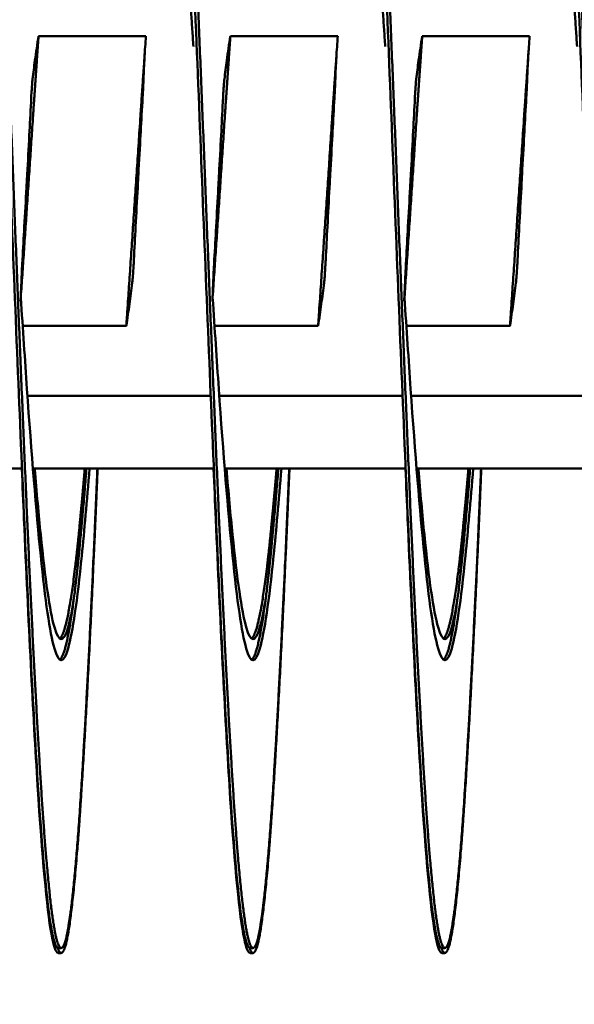
# Model space of a CAD drawing. Units: inches. Extents: x 0.5 to 21.5, y 0.2 to 16.7.
# Drawn here: x 14.1 to 14.1, y 10.9 to 11 of the extents above; entities that cross this region are included whole.
import ezdxf

# ---------------------------------------------------------------- set-up
doc = ezdxf.new("R2010")
doc.units = ezdxf.units.IN
doc.header["$MEASUREMENT"] = 0
doc.layers.add('Symbol (ANSI)', color=7, linetype='Continuous', lineweight=25)
doc.layers.add('Visible (ANSI)', color=7, linetype='Continuous', lineweight=50)
doc.styles.add('Note Text (ANSI)', font='tahoma.ttf')
doc.dimstyles.new('Default (ANSI)$7', dxfattribs={"dimtxt": 0.12, "dimasz": 0.098425, "dimexe": 0.125, "dimexo": 0.0625, "dimgap": 0.031496, "dimtad": 0, "dimtih": 1, "dimtoh": 1, "dimrnd": 1e-08, "dimzin": 0, "dimdsep": 46, "dimtxsty": 'Note Text (ANSI)', "dimcen": 0.09, "dimdle": 0.393701, "dimclrd": 256, "dimclre": 256, "dimclrt": 256, "dimadec": 0, "dimazin": 1, "dimtfac": 1, "dimtofl": 0, "dimtmove": 0, "dimatfit": 3, "dimfxl": 1, "dimtolj": 1, "dimtzin": 4, "dimlwd": -1, "dimlwe": -1, "dimarcsym": 0})

msp = doc.modelspace()

# ---------------------------------------------------------------- linework, layer by layer
at = {"layer": 'Visible (ANSI)'}
for p, q in [((14.07809, 11.0388), (14.09209, 11.0388)), ((14.10309, 11.0388), (14.11709, 11.0388)), ((14.12809, 11.0388), (14.14209, 11.0388)), ((14.08953, 11.00105), (14.07602, 11.00105)), ((14.11453, 11.00105), (14.10102, 11.00105)), ((14.13953, 11.00105), (14.12602, 11.00105)), ((14.07664, 10.99192), (14.10053, 10.99192)), ((14.10164, 10.99192), (14.12553, 10.99192)), ((14.12664, 10.99192), (14.15053, 10.99192)), ((14.05236, 10.98242), (14.07594, 10.98242)), ((14.07736, 10.98242), (14.10094, 10.98242)), ((14.10236, 10.98242), (14.12594, 10.98242)), ((14.12736, 10.98242), (14.15094, 10.98242)), ((14.08105, 10.91992), (14.08065, 10.91992)), ((14.08105, 10.91927), (14.08065, 10.91927)), ((14.10605, 10.91992), (14.10565, 10.91992)), ((14.10605, 10.91927), (14.10565, 10.91927)), ((14.13105, 10.91992), (14.13065, 10.91992)), ((14.13105, 10.91927), (14.13065, 10.91927))]:
    msp.add_line(p, q, dxfattribs=at)
for points, knots in [([(14.06344, 11.05742), (14.06352, 11.05942), (14.06361, 11.06139), (14.06369, 11.06331), (14.06427, 11.07668), (14.06489, 11.08886), (14.06547, 11.09811), (14.06605, 11.10736), (14.06668, 11.11412), (14.06726, 11.11742), (14.06784, 11.12072), (14.06847, 11.12072), (14.06905, 11.11742), (14.06963, 11.11412), (14.07025, 11.10736), (14.07083, 11.09811), (14.07141, 11.08886), (14.07204, 11.07668), (14.07262, 11.06331), (14.0732, 11.04995), (14.07382, 11.03476), (14.0744, 11.01992), (14.07498, 11.00509), (14.07561, 10.9899), (14.07619, 10.97654), (14.07677, 10.96317), (14.07739, 10.95099), (14.07797, 10.94174), (14.07855, 10.93249), (14.07918, 10.92573), (14.07976, 10.92243), (14.08005, 10.92078), (14.08035, 10.91996), (14.08065, 10.91996)], [0.04712029, 0.04712029, 0.04712029, 0.04712029, 0.04743126, 0.04743126, 0.04743126, 0.04958723, 0.04958723, 0.04958723, 0.05174319, 0.05174319, 0.05174319, 0.05389916, 0.05389916, 0.05389916, 0.05605512, 0.05605512, 0.05605512, 0.05821109, 0.05821109, 0.05821109, 0.06036706, 0.06036706, 0.06036706, 0.06252302, 0.06252302, 0.06252302, 0.06467899, 0.06467899, 0.06467899, 0.06683496, 0.06683496, 0.06683496, 0.06791294, 0.06791294, 0.06791294, 0.06791294]), ([(14.08844, 11.05742), (14.08852, 11.05942), (14.08861, 11.06139), (14.08869, 11.06331), (14.08927, 11.07668), (14.08989, 11.08886), (14.09047, 11.09811), (14.09105, 11.10736), (14.09168, 11.11412), (14.09226, 11.11742), (14.09284, 11.12072), (14.09347, 11.12072), (14.09405, 11.11742), (14.09463, 11.11412), (14.09525, 11.10736), (14.09583, 11.09811), (14.09641, 11.08886), (14.09704, 11.07668), (14.09762, 11.06331), (14.0982, 11.04995), (14.09882, 11.03476), (14.0994, 11.01992), (14.09998, 11.00509), (14.10061, 10.9899), (14.10119, 10.97654), (14.10177, 10.96317), (14.10239, 10.95099), (14.10297, 10.94174), (14.10355, 10.93249), (14.10418, 10.92573), (14.10476, 10.92243), (14.10505, 10.92078), (14.10535, 10.91996), (14.10565, 10.91996)], [0.07730382, 0.07730382, 0.07730382, 0.07730382, 0.07761479, 0.07761479, 0.07761479, 0.07977075, 0.07977075, 0.07977075, 0.08192672, 0.08192672, 0.08192672, 0.08408269, 0.08408269, 0.08408269, 0.08623865, 0.08623865, 0.08623865, 0.08839462, 0.08839462, 0.08839462, 0.09055059, 0.09055059, 0.09055059, 0.09270655, 0.09270655, 0.09270655, 0.09486252, 0.09486252, 0.09486252, 0.09701849, 0.09701849, 0.09701849, 0.09809647, 0.09809647, 0.09809647, 0.09809647]), ([(14.11344, 11.05742), (14.11352, 11.05942), (14.11361, 11.06139), (14.11369, 11.06331), (14.11427, 11.07668), (14.11489, 11.08886), (14.11547, 11.09811), (14.11605, 11.10736), (14.11668, 11.11412), (14.11726, 11.11742), (14.11784, 11.12072), (14.11847, 11.12072), (14.11905, 11.11742), (14.11963, 11.11412), (14.12025, 11.10736), (14.12083, 11.09811), (14.12141, 11.08886), (14.12204, 11.07668), (14.12262, 11.06331), (14.1232, 11.04995), (14.12382, 11.03476), (14.1244, 11.01992), (14.12498, 11.00509), (14.12561, 10.9899), (14.12619, 10.97654), (14.12677, 10.96317), (14.12739, 10.95099), (14.12797, 10.94174), (14.12855, 10.93249), (14.12918, 10.92573), (14.12976, 10.92243), (14.13005, 10.92078), (14.13035, 10.91996), (14.13065, 10.91996)], [0.10748735, 0.10748735, 0.10748735, 0.10748735, 0.10779832, 0.10779832, 0.10779832, 0.10995428, 0.10995428, 0.10995428, 0.11211025, 0.11211025, 0.11211025, 0.11426622, 0.11426622, 0.11426622, 0.11642218, 0.11642218, 0.11642218, 0.11857815, 0.11857815, 0.11857815, 0.12073411, 0.12073411, 0.12073411, 0.12289008, 0.12289008, 0.12289008, 0.12504605, 0.12504605, 0.12504605, 0.12720201, 0.12720201, 0.12720201, 0.12828, 0.12828, 0.12828, 0.12828]), ([(14.13844, 11.05742), (14.13852, 11.05942), (14.13861, 11.06139), (14.13869, 11.06331), (14.13927, 11.07668), (14.13989, 11.08886), (14.14047, 11.09811), (14.14105, 11.10736), (14.14168, 11.11412), (14.14226, 11.11742), (14.14284, 11.12072), (14.14347, 11.12072), (14.14405, 11.11742), (14.14463, 11.11412), (14.14525, 11.10736), (14.14583, 11.09811), (14.14641, 11.08886), (14.14704, 11.07668), (14.14762, 11.06331), (14.1482, 11.04995), (14.14882, 11.03476), (14.1494, 11.01992), (14.14998, 11.00509), (14.15061, 10.9899), (14.15119, 10.97654), (14.15177, 10.96317), (14.15239, 10.95099), (14.15297, 10.94174), (14.15355, 10.93249), (14.15418, 10.92573), (14.15476, 10.92243), (14.15505, 10.92078), (14.15535, 10.91996), (14.15565, 10.91996)], [0.13767088, 0.13767088, 0.13767088, 0.13767088, 0.13798185, 0.13798185, 0.13798185, 0.14013781, 0.14013781, 0.14013781, 0.14229378, 0.14229378, 0.14229378, 0.14444974, 0.14444974, 0.14444974, 0.14660571, 0.14660571, 0.14660571, 0.14876168, 0.14876168, 0.14876168, 0.15091764, 0.15091764, 0.15091764, 0.15307361, 0.15307361, 0.15307361, 0.15522958, 0.15522958, 0.15522958, 0.15738554, 0.15738554, 0.15738554, 0.15846353, 0.15846353, 0.15846353, 0.15846353]), ([(14.07731, 11.0332), (14.07741, 11.03401), (14.07751, 11.03481), (14.07762, 11.03561), (14.07777, 11.03668), (14.07792, 11.03774), (14.07809, 11.0388)], [0.000564567, 0.000564567, 0.000564567, 0.000564567, 0.002317323, 0.002317323, 0.002317323, 0.00463476, 0.00463476, 0.00463476, 0.00463476]), ([(14.09209, 11.0388), (14.09202, 11.03787), (14.09195, 11.03693), (14.09185, 11.03507), (14.0918, 11.03413), (14.09177, 11.0332)], [-0.4059852, -0.4059852, -0.4059852, -0.4059852, -0.202998, -0.202998, -0.000001, -0.000001, -0.000001, -0.000001]), ([(14.10231, 11.0332), (14.10241, 11.03401), (14.10251, 11.03481), (14.10262, 11.03561), (14.10277, 11.03668), (14.10292, 11.03774), (14.10309, 11.0388)], [0.000564567, 0.000564567, 0.000564567, 0.000564567, 0.002317323, 0.002317323, 0.002317323, 0.00463476, 0.00463476, 0.00463476, 0.00463476]), ([(14.11709, 11.0388), (14.11702, 11.03787), (14.11695, 11.03693), (14.11685, 11.03507), (14.1168, 11.03413), (14.11677, 11.0332)], [-0.4059852, -0.4059852, -0.4059852, -0.4059852, -0.202998, -0.202998, -0.000001, -0.000001, -0.000001, -0.000001]), ([(14.12731, 11.0332), (14.12741, 11.03401), (14.12751, 11.03481), (14.12762, 11.03561), (14.12777, 11.03668), (14.12792, 11.03774), (14.12809, 11.0388)], [0.000564567, 0.000564567, 0.000564567, 0.000564567, 0.002317323, 0.002317323, 0.002317323, 0.00463476, 0.00463476, 0.00463476, 0.00463476]), ([(14.14209, 11.0388), (14.14202, 11.03787), (14.14195, 11.03693), (14.14185, 11.03507), (14.1418, 11.03413), (14.14177, 11.0332)], [-0.4059852, -0.4059852, -0.4059852, -0.4059852, -0.202998, -0.202998, -0.000001, -0.000001, -0.000001, -0.000001]), ([(14.07731, 11.0332), (14.0773, 11.03309), (14.07728, 11.03293), (14.07725, 11.03253), (14.07723, 11.0323), (14.07719, 11.03175), (14.07717, 11.03145), (14.07715, 11.03111), (14.07715, 11.0311), (14.07715, 11.03097), (14.07714, 11.03084), (14.07713, 11.0307), (14.07713, 11.03069), (14.07713, 11.03068), (14.07713, 11.03068), (14.07713, 11.03067), (14.07713, 11.03067), (14.07713, 11.03067), (14.07713, 11.03067), (14.07713, 11.03066), (14.07713, 11.03066), (14.07713, 11.03066), (14.07713, 11.03065), (14.07713, 11.03065), (14.07713, 11.03064), (14.07713, 11.03063), (14.07713, 11.03063), (14.07712, 11.03048), (14.07711, 11.03034), (14.07711, 11.0302)], [-0.09891109, -0.09891109, -0.09891109, -0.09891109, -0.07416257, -0.07416257, -0.0495146, -0.0495146, -0.02366929, -0.02366929, -0.0228761, -0.0228761, -0.01296204, -0.01296204, -0.01226913, -0.01226913, -0.01203823, -0.01203823, -0.01188271, -0.01188271, -0.01172787, -0.01172787, -0.01157824, -0.01157824, -0.01139119, -0.01139119, -0.011108, -0.011108, -0.01059132, -0.01059132, -0.000001, -0.000001, -0.000001, -0.000001]), ([(14.09162, 11.0302), (14.09163, 11.03034), (14.09163, 11.03048), (14.09164, 11.03063), (14.09164, 11.03063), (14.09164, 11.03064), (14.09164, 11.03065), (14.09164, 11.03065), (14.09164, 11.03066), (14.09164, 11.03066), (14.09164, 11.03066), (14.09164, 11.03067), (14.09164, 11.03067), (14.09164, 11.03067), (14.09164, 11.03067), (14.09165, 11.03068), (14.09165, 11.03068), (14.09165, 11.03069), (14.09165, 11.0307), (14.09165, 11.03084), (14.09166, 11.03097), (14.09167, 11.0311), (14.09167, 11.03111), (14.09169, 11.03144), (14.0917, 11.03175), (14.09173, 11.03229), (14.09174, 11.03253), (14.09176, 11.03293), (14.09176, 11.03309), (14.09177, 11.0332)], [-0.09885439, -0.09885439, -0.09885439, -0.09885439, -0.08826291, -0.08826291, -0.08774626, -0.08774626, -0.08746308, -0.08746308, -0.08727604, -0.08727604, -0.08712641, -0.08712641, -0.08697158, -0.08697158, -0.08681607, -0.08681607, -0.08658516, -0.08658516, -0.08589222, -0.08589222, -0.07597987, -0.07597987, -0.0751869, -0.0751869, -0.04952189, -0.04952189, -0.02494588, -0.02494588, -0.000001, -0.000001, -0.000001, -0.000001]), ([(14.10231, 11.0332), (14.1023, 11.03309), (14.10228, 11.03293), (14.10225, 11.03253), (14.10223, 11.0323), (14.10219, 11.03175), (14.10217, 11.03145), (14.10215, 11.03111), (14.10215, 11.0311), (14.10215, 11.03097), (14.10214, 11.03084), (14.10213, 11.0307), (14.10213, 11.03069), (14.10213, 11.03068), (14.10213, 11.03068), (14.10213, 11.03067), (14.10213, 11.03067), (14.10213, 11.03067), (14.10213, 11.03067), (14.10213, 11.03066), (14.10213, 11.03066), (14.10213, 11.03066), (14.10213, 11.03065), (14.10213, 11.03065), (14.10213, 11.03064), (14.10213, 11.03063), (14.10213, 11.03063), (14.10212, 11.03048), (14.10211, 11.03034), (14.10211, 11.0302)], [-0.09891109, -0.09891109, -0.09891109, -0.09891109, -0.07416257, -0.07416257, -0.0495146, -0.0495146, -0.02366929, -0.02366929, -0.0228761, -0.0228761, -0.01296204, -0.01296204, -0.01226913, -0.01226913, -0.01203823, -0.01203823, -0.01188271, -0.01188271, -0.01172787, -0.01172787, -0.01157824, -0.01157824, -0.01139119, -0.01139119, -0.011108, -0.011108, -0.01059132, -0.01059132, -0.000001, -0.000001, -0.000001, -0.000001]), ([(14.11662, 11.0302), (14.11663, 11.03034), (14.11663, 11.03048), (14.11664, 11.03063), (14.11664, 11.03063), (14.11664, 11.03064), (14.11664, 11.03065), (14.11664, 11.03065), (14.11664, 11.03066), (14.11664, 11.03066), (14.11664, 11.03066), (14.11664, 11.03067), (14.11664, 11.03067), (14.11664, 11.03067), (14.11664, 11.03067), (14.11665, 11.03068), (14.11665, 11.03068), (14.11665, 11.03069), (14.11665, 11.0307), (14.11665, 11.03084), (14.11666, 11.03097), (14.11667, 11.0311), (14.11667, 11.03111), (14.11669, 11.03144), (14.1167, 11.03175), (14.11673, 11.03229), (14.11674, 11.03253), (14.11676, 11.03293), (14.11676, 11.03309), (14.11677, 11.0332)], [-0.09885439, -0.09885439, -0.09885439, -0.09885439, -0.08826291, -0.08826291, -0.08774626, -0.08774626, -0.08746308, -0.08746308, -0.08727604, -0.08727604, -0.08712641, -0.08712641, -0.08697158, -0.08697158, -0.08681607, -0.08681607, -0.08658516, -0.08658516, -0.08589222, -0.08589222, -0.07597987, -0.07597987, -0.0751869, -0.0751869, -0.04952189, -0.04952189, -0.02494588, -0.02494588, -0.000001, -0.000001, -0.000001, -0.000001]), ([(14.12731, 11.0332), (14.1273, 11.03309), (14.12728, 11.03293), (14.12725, 11.03253), (14.12723, 11.0323), (14.12719, 11.03175), (14.12717, 11.03145), (14.12715, 11.03111), (14.12715, 11.0311), (14.12715, 11.03097), (14.12714, 11.03084), (14.12713, 11.0307), (14.12713, 11.03069), (14.12713, 11.03068), (14.12713, 11.03068), (14.12713, 11.03067), (14.12713, 11.03067), (14.12713, 11.03067), (14.12713, 11.03067), (14.12713, 11.03066), (14.12713, 11.03066), (14.12713, 11.03066), (14.12713, 11.03065), (14.12713, 11.03065), (14.12713, 11.03064), (14.12713, 11.03063), (14.12713, 11.03063), (14.12712, 11.03048), (14.12711, 11.03034), (14.12711, 11.0302)], [-0.09891109, -0.09891109, -0.09891109, -0.09891109, -0.07416257, -0.07416257, -0.0495146, -0.0495146, -0.02366929, -0.02366929, -0.0228761, -0.0228761, -0.01296204, -0.01296204, -0.01226913, -0.01226913, -0.01203823, -0.01203823, -0.01188271, -0.01188271, -0.01172787, -0.01172787, -0.01157824, -0.01157824, -0.01139119, -0.01139119, -0.011108, -0.011108, -0.01059132, -0.01059132, -0.000001, -0.000001, -0.000001, -0.000001]), ([(14.14162, 11.0302), (14.14163, 11.03034), (14.14163, 11.03048), (14.14164, 11.03063), (14.14164, 11.03063), (14.14164, 11.03064), (14.14164, 11.03065), (14.14164, 11.03065), (14.14164, 11.03066), (14.14164, 11.03066), (14.14164, 11.03066), (14.14164, 11.03067), (14.14164, 11.03067), (14.14164, 11.03067), (14.14164, 11.03067), (14.14165, 11.03068), (14.14165, 11.03068), (14.14165, 11.03069), (14.14165, 11.0307), (14.14165, 11.03084), (14.14166, 11.03097), (14.14167, 11.0311), (14.14167, 11.03111), (14.14169, 11.03144), (14.1417, 11.03175), (14.14173, 11.03229), (14.14174, 11.03253), (14.14176, 11.03293), (14.14176, 11.03309), (14.14177, 11.0332)], [-0.09885439, -0.09885439, -0.09885439, -0.09885439, -0.08826291, -0.08826291, -0.08774626, -0.08774626, -0.08746308, -0.08746308, -0.08727604, -0.08727604, -0.08712641, -0.08712641, -0.08697158, -0.08697158, -0.08681607, -0.08681607, -0.08658516, -0.08658516, -0.08589222, -0.08589222, -0.07597987, -0.07597987, -0.0751869, -0.0751869, -0.04952189, -0.04952189, -0.02494588, -0.02494588, -0.000001, -0.000001, -0.000001, -0.000001]), ([(14.076, 11.00965), (14.07608, 11.01111), (14.07616, 11.01252), (14.07633, 11.01566), (14.07643, 11.01736), (14.07653, 11.01924), (14.07654, 11.01941), (14.07655, 11.01965), (14.07656, 11.01972), (14.07656, 11.01983), (14.07656, 11.01988), (14.07657, 11.01997), (14.07657, 11.02002), (14.07658, 11.02013), (14.07658, 11.0202), (14.07659, 11.02043), (14.0766, 11.0206), (14.07671, 11.02248), (14.0768, 11.02418), (14.07696, 11.02732), (14.07703, 11.02876), (14.07711, 11.0302)], [-0.522944, -0.522944, -0.522944, -0.522944, -0.4133598, -0.4133598, -0.2834242, -0.2834242, -0.2703131, -0.2703131, -0.2651807, -0.2651807, -0.2616134, -0.2616134, -0.2580531, -0.2580531, -0.2529553, -0.2529553, -0.2400621, -0.2400621, -0.1100466, -0.1100466, -0.000001, -0.000001, -0.000001, -0.000001]), ([(14.09162, 11.0302), (14.09154, 11.02876), (14.09145, 11.02713), (14.0913, 11.02439), (14.0912, 11.02248), (14.09109, 11.02061), (14.09108, 11.02044), (14.09107, 11.0202), (14.09107, 11.02013), (14.09106, 11.02002), (14.09106, 11.01997), (14.09105, 11.01988), (14.09105, 11.01983), (14.09104, 11.01972), (14.09104, 11.01965), (14.09103, 11.01942), (14.09102, 11.01925), (14.09092, 11.01737), (14.09083, 11.01567), (14.09066, 11.01253), (14.09059, 11.01109), (14.09051, 11.00965)], [-0.5201507, -0.5201507, -0.5201507, -0.5201507, -0.4131967, -0.4131967, -0.2833787, -0.2833787, -0.2702966, -0.2702966, -0.2651687, -0.2651687, -0.2616023, -0.2616023, -0.258041, -0.258041, -0.2529384, -0.2529384, -0.2400165, -0.2400165, -0.1100186, -0.1100186, -0.000001, -0.000001, -0.000001, -0.000001]), ([(14.101, 11.00965), (14.10108, 11.01111), (14.10116, 11.01252), (14.10133, 11.01566), (14.10143, 11.01736), (14.10153, 11.01924), (14.10154, 11.01941), (14.10155, 11.01965), (14.10156, 11.01972), (14.10156, 11.01983), (14.10156, 11.01988), (14.10157, 11.01997), (14.10157, 11.02002), (14.10158, 11.02013), (14.10158, 11.0202), (14.10159, 11.02043), (14.1016, 11.0206), (14.10171, 11.02248), (14.1018, 11.02418), (14.10196, 11.02732), (14.10203, 11.02876), (14.10211, 11.0302)], [-0.522944, -0.522944, -0.522944, -0.522944, -0.4133597, -0.4133597, -0.2834242, -0.2834242, -0.2703131, -0.2703131, -0.2651807, -0.2651807, -0.2616134, -0.2616134, -0.2580531, -0.2580531, -0.2529553, -0.2529553, -0.2400621, -0.2400621, -0.1100466, -0.1100466, -0.000001, -0.000001, -0.000001, -0.000001]), ([(14.11662, 11.0302), (14.11654, 11.02876), (14.11645, 11.02713), (14.1163, 11.02439), (14.1162, 11.02248), (14.11609, 11.02061), (14.11608, 11.02044), (14.11607, 11.0202), (14.11607, 11.02013), (14.11606, 11.02002), (14.11606, 11.01997), (14.11605, 11.01988), (14.11605, 11.01983), (14.11604, 11.01972), (14.11604, 11.01965), (14.11603, 11.01942), (14.11602, 11.01925), (14.11592, 11.01737), (14.11583, 11.01567), (14.11566, 11.01253), (14.11559, 11.01109), (14.11551, 11.00965)], [-0.5201507, -0.5201507, -0.5201507, -0.5201507, -0.4131967, -0.4131967, -0.2833787, -0.2833787, -0.2702966, -0.2702966, -0.2651687, -0.2651687, -0.2616023, -0.2616023, -0.258041, -0.258041, -0.2529384, -0.2529384, -0.2400165, -0.2400165, -0.1100186, -0.1100186, -0.000001, -0.000001, -0.000001, -0.000001]), ([(14.126, 11.00965), (14.12608, 11.01111), (14.12616, 11.01252), (14.12633, 11.01566), (14.12643, 11.01736), (14.12653, 11.01924), (14.12654, 11.01941), (14.12655, 11.01965), (14.12656, 11.01972), (14.12656, 11.01983), (14.12656, 11.01988), (14.12657, 11.01997), (14.12657, 11.02002), (14.12658, 11.02013), (14.12658, 11.0202), (14.12659, 11.02043), (14.1266, 11.0206), (14.12671, 11.02248), (14.1268, 11.02418), (14.12696, 11.02732), (14.12703, 11.02876), (14.12711, 11.0302)], [-0.522944, -0.522944, -0.522944, -0.522944, -0.4133598, -0.4133598, -0.2834242, -0.2834242, -0.2703132, -0.2703132, -0.2651807, -0.2651807, -0.2616134, -0.2616134, -0.2580531, -0.2580531, -0.2529553, -0.2529553, -0.2400621, -0.2400621, -0.1100466, -0.1100466, -0.000001, -0.000001, -0.000001, -0.000001]), ([(14.14162, 11.0302), (14.14154, 11.02876), (14.14145, 11.02713), (14.1413, 11.02439), (14.1412, 11.02248), (14.14109, 11.02061), (14.14108, 11.02044), (14.14107, 11.0202), (14.14107, 11.02013), (14.14106, 11.02002), (14.14106, 11.01997), (14.14105, 11.01988), (14.14105, 11.01983), (14.14104, 11.01972), (14.14104, 11.01965), (14.14103, 11.01942), (14.14102, 11.01925), (14.14092, 11.01737), (14.14083, 11.01567), (14.14066, 11.01253), (14.14059, 11.01109), (14.14051, 11.00965)], [-0.5201507, -0.5201507, -0.5201507, -0.5201507, -0.4131967, -0.4131967, -0.2833787, -0.2833787, -0.2702966, -0.2702966, -0.2651687, -0.2651687, -0.2616023, -0.2616023, -0.258041, -0.258041, -0.2529384, -0.2529384, -0.2400165, -0.2400165, -0.1100186, -0.1100186, -0.000001, -0.000001, -0.000001, -0.000001]), ([(14.076, 11.00965), (14.07599, 11.00951), (14.07598, 11.00937), (14.07597, 11.00922), (14.07597, 11.00922), (14.07597, 11.00921), (14.07597, 11.0092), (14.07597, 11.0092), (14.07597, 11.00919), (14.07597, 11.00919), (14.07597, 11.00919), (14.07597, 11.00918), (14.07597, 11.00918), (14.07597, 11.00918), (14.07597, 11.00918), (14.07597, 11.00917), (14.07597, 11.00917), (14.07597, 11.00916), (14.07597, 11.00915), (14.07596, 11.00901), (14.07596, 11.00888), (14.07595, 11.00875), (14.07595, 11.00874), (14.07593, 11.00841), (14.07591, 11.0081), (14.07589, 11.00756), (14.07588, 11.00732), (14.07586, 11.00692), (14.07585, 11.00676), (14.07585, 11.00665)], [-0.09885798, -0.09885798, -0.09885798, -0.09885798, -0.08824617, -0.08824617, -0.08773818, -0.08773818, -0.08745931, -0.08745931, -0.08727482, -0.08727482, -0.087127, -0.087127, -0.0869736, -0.0869736, -0.08681943, -0.08681943, -0.08658973, -0.08658973, -0.08589466, -0.08589466, -0.07597346, -0.07597346, -0.07518947, -0.07518947, -0.0495237, -0.0495237, -0.02494717, -0.02494717, -0.000001, -0.000001, -0.000001, -0.000001]), ([(14.0903, 11.00665), (14.09032, 11.00676), (14.09033, 11.00692), (14.09037, 11.00732), (14.09039, 11.00755), (14.09042, 11.0081), (14.09044, 11.0084), (14.09046, 11.00874), (14.09046, 11.00875), (14.09047, 11.00888), (14.09048, 11.00901), (14.09049, 11.00915), (14.09049, 11.00916), (14.09049, 11.00917), (14.09049, 11.00917), (14.09049, 11.00918), (14.09049, 11.00918), (14.09049, 11.00918), (14.09049, 11.00918), (14.09049, 11.00919), (14.09049, 11.00919), (14.09049, 11.00919), (14.09049, 11.0092), (14.09049, 11.0092), (14.09049, 11.00921), (14.09049, 11.00922), (14.09049, 11.00922), (14.0905, 11.00937), (14.0905, 11.00951), (14.09051, 11.00965)], [-0.09891557, -0.09891557, -0.09891557, -0.09891557, -0.07416651, -0.07416651, -0.04951681, -0.04951681, -0.02367027, -0.02367027, -0.02288606, -0.02288606, -0.01296313, -0.01296313, -0.0122681, -0.0122681, -0.0120384, -0.0120384, -0.01188423, -0.01188423, -0.01173082, -0.01173082, -0.011583, -0.011583, -0.01139851, -0.01139851, -0.01111962, -0.01111962, -0.0106116, -0.0106116, -0.000001, -0.000001, -0.000001, -0.000001]), ([(14.101, 11.00965), (14.10099, 11.00951), (14.10098, 11.00937), (14.10097, 11.00922), (14.10097, 11.00922), (14.10097, 11.00921), (14.10097, 11.0092), (14.10097, 11.0092), (14.10097, 11.00919), (14.10097, 11.00919), (14.10097, 11.00919), (14.10097, 11.00918), (14.10097, 11.00918), (14.10097, 11.00918), (14.10097, 11.00918), (14.10097, 11.00917), (14.10097, 11.00917), (14.10097, 11.00916), (14.10097, 11.00915), (14.10096, 11.00901), (14.10096, 11.00888), (14.10095, 11.00875), (14.10095, 11.00874), (14.10093, 11.00841), (14.10091, 11.0081), (14.10089, 11.00756), (14.10088, 11.00732), (14.10086, 11.00692), (14.10085, 11.00676), (14.10085, 11.00665)], [-0.09885798, -0.09885798, -0.09885798, -0.09885798, -0.08824617, -0.08824617, -0.08773818, -0.08773818, -0.08745931, -0.08745931, -0.08727482, -0.08727482, -0.087127, -0.087127, -0.0869736, -0.0869736, -0.08681943, -0.08681943, -0.08658973, -0.08658973, -0.08589466, -0.08589466, -0.07597346, -0.07597346, -0.07518947, -0.07518947, -0.0495237, -0.0495237, -0.02494717, -0.02494717, -0.000001, -0.000001, -0.000001, -0.000001]), ([(14.1153, 11.00665), (14.11532, 11.00676), (14.11533, 11.00692), (14.11537, 11.00732), (14.11539, 11.00755), (14.11542, 11.0081), (14.11544, 11.0084), (14.11546, 11.00874), (14.11546, 11.00875), (14.11547, 11.00888), (14.11548, 11.00901), (14.11549, 11.00915), (14.11549, 11.00916), (14.11549, 11.00917), (14.11549, 11.00917), (14.11549, 11.00918), (14.11549, 11.00918), (14.11549, 11.00918), (14.11549, 11.00918), (14.11549, 11.00919), (14.11549, 11.00919), (14.11549, 11.00919), (14.11549, 11.0092), (14.11549, 11.0092), (14.11549, 11.00921), (14.11549, 11.00922), (14.11549, 11.00922), (14.1155, 11.00937), (14.1155, 11.00951), (14.11551, 11.00965)], [-0.09891557, -0.09891557, -0.09891557, -0.09891557, -0.07416651, -0.07416651, -0.04951681, -0.04951681, -0.02367027, -0.02367027, -0.02288606, -0.02288606, -0.01296313, -0.01296313, -0.0122681, -0.0122681, -0.0120384, -0.0120384, -0.01188423, -0.01188423, -0.01173082, -0.01173082, -0.011583, -0.011583, -0.01139851, -0.01139851, -0.01111962, -0.01111962, -0.0106116, -0.0106116, -0.000001, -0.000001, -0.000001, -0.000001]), ([(14.126, 11.00965), (14.12599, 11.00951), (14.12598, 11.00937), (14.12597, 11.00922), (14.12597, 11.00922), (14.12597, 11.00921), (14.12597, 11.0092), (14.12597, 11.0092), (14.12597, 11.00919), (14.12597, 11.00919), (14.12597, 11.00919), (14.12597, 11.00918), (14.12597, 11.00918), (14.12597, 11.00918), (14.12597, 11.00918), (14.12597, 11.00917), (14.12597, 11.00917), (14.12597, 11.00916), (14.12597, 11.00915), (14.12596, 11.00901), (14.12596, 11.00888), (14.12595, 11.00875), (14.12595, 11.00874), (14.12593, 11.00841), (14.12591, 11.0081), (14.12589, 11.00756), (14.12588, 11.00732), (14.12586, 11.00692), (14.12585, 11.00676), (14.12585, 11.00665)], [-0.09885798, -0.09885798, -0.09885798, -0.09885798, -0.08824617, -0.08824617, -0.08773818, -0.08773818, -0.08745931, -0.08745931, -0.08727482, -0.08727482, -0.087127, -0.087127, -0.0869736, -0.0869736, -0.08681943, -0.08681943, -0.08658973, -0.08658973, -0.08589466, -0.08589466, -0.07597346, -0.07597346, -0.07518947, -0.07518947, -0.0495237, -0.0495237, -0.02494717, -0.02494717, -0.000001, -0.000001, -0.000001, -0.000001]), ([(14.1403, 11.00665), (14.14032, 11.00676), (14.14033, 11.00692), (14.14037, 11.00732), (14.14039, 11.00755), (14.14042, 11.0081), (14.14044, 11.0084), (14.14046, 11.00874), (14.14046, 11.00875), (14.14047, 11.00888), (14.14048, 11.00901), (14.14049, 11.00915), (14.14049, 11.00916), (14.14049, 11.00917), (14.14049, 11.00917), (14.14049, 11.00918), (14.14049, 11.00918), (14.14049, 11.00918), (14.14049, 11.00918), (14.14049, 11.00919), (14.14049, 11.00919), (14.14049, 11.00919), (14.14049, 11.0092), (14.14049, 11.0092), (14.14049, 11.00921), (14.14049, 11.00922), (14.14049, 11.00922), (14.1405, 11.00937), (14.1405, 11.00951), (14.14051, 11.00965)], [-0.09891557, -0.09891557, -0.09891557, -0.09891557, -0.07416651, -0.07416651, -0.04951681, -0.04951681, -0.02367026, -0.02367026, -0.02288606, -0.02288606, -0.01296313, -0.01296313, -0.0122681, -0.0122681, -0.0120384, -0.0120384, -0.01188423, -0.01188423, -0.01173082, -0.01173082, -0.011583, -0.011583, -0.01139851, -0.01139851, -0.01111962, -0.01111962, -0.0106116, -0.0106116, -0.000001, -0.000001, -0.000001, -0.000001]), ([(14.0903, 11.00665), (14.09019, 11.00571), (14.09007, 11.00478), (14.08981, 11.00294), (14.08967, 11.00197), (14.08953, 11.00105)], [-0.4094841, -0.4094841, -0.4094841, -0.4094841, -0.2014747, -0.2014747, 0, 0, 0, 0]), ([(14.1153, 11.00665), (14.11519, 11.00571), (14.11507, 11.00478), (14.11481, 11.00294), (14.11467, 11.00197), (14.11453, 11.00105)], [-0.4094841, -0.4094841, -0.4094841, -0.4094841, -0.2014747, -0.2014747, 0, 0, 0, 0]), ([(14.1403, 11.00665), (14.14019, 11.00571), (14.14007, 11.00478), (14.13981, 11.00294), (14.13967, 11.00197), (14.13953, 11.00105)], [-0.4094841, -0.4094841, -0.4094841, -0.4094841, -0.2014747, -0.2014747, 0, 0, 0, 0]), ([(14.07578, 11.00471), (14.07605, 11.0006), (14.07632, 10.99658), (14.07658, 10.99281), (14.07716, 10.98445), (14.07779, 10.97684), (14.07837, 10.97106), (14.07895, 10.96528), (14.07957, 10.96105), (14.08015, 10.95899), (14.08073, 10.95693), (14.08136, 10.95693), (14.08194, 10.95899), (14.08252, 10.96105), (14.08315, 10.96528), (14.08373, 10.97106), (14.08405, 10.97433), (14.0844, 10.97819), (14.08474, 10.98244)], [0.06154804, 0.06154804, 0.06154804, 0.06154804, 0.06252302, 0.06252302, 0.06252302, 0.06467899, 0.06467899, 0.06467899, 0.06683496, 0.06683496, 0.06683496, 0.06899092, 0.06899092, 0.06899092, 0.07114689, 0.07114689, 0.07114689, 0.07236695, 0.07236695, 0.07236695, 0.07236695]), ([(14.10078, 11.00471), (14.10105, 11.0006), (14.10132, 10.99658), (14.10158, 10.99281), (14.10216, 10.98445), (14.10279, 10.97684), (14.10337, 10.97106), (14.10395, 10.96528), (14.10457, 10.96105), (14.10515, 10.95899), (14.10573, 10.95693), (14.10636, 10.95693), (14.10694, 10.95899), (14.10752, 10.96105), (14.10815, 10.96528), (14.10873, 10.97106), (14.10905, 10.97433), (14.1094, 10.97819), (14.10974, 10.98244)], [0.09173157, 0.09173157, 0.09173157, 0.09173157, 0.09270655, 0.09270655, 0.09270655, 0.09486252, 0.09486252, 0.09486252, 0.09701849, 0.09701849, 0.09701849, 0.09917445, 0.09917445, 0.09917445, 0.10133042, 0.10133042, 0.10133042, 0.10255048, 0.10255048, 0.10255048, 0.10255048]), ([(14.12578, 11.00471), (14.12605, 11.0006), (14.12632, 10.99658), (14.12658, 10.99281), (14.12716, 10.98445), (14.12779, 10.97684), (14.12837, 10.97106), (14.12895, 10.96528), (14.12957, 10.96105), (14.13015, 10.95899), (14.13073, 10.95693), (14.13136, 10.95693), (14.13194, 10.95899), (14.13252, 10.96105), (14.13315, 10.96528), (14.13373, 10.97106), (14.13405, 10.97433), (14.1344, 10.97819), (14.13474, 10.98244)], [0.12191509, 0.12191509, 0.12191509, 0.12191509, 0.12289008, 0.12289008, 0.12289008, 0.12504605, 0.12504605, 0.12504605, 0.12720201, 0.12720201, 0.12720201, 0.12935798, 0.12935798, 0.12935798, 0.13151395, 0.13151395, 0.13151395, 0.13273401, 0.13273401, 0.13273401, 0.13273401]), ([(14.07591, 10.98243), (14.076, 10.9802), (14.0761, 10.97802), (14.07619, 10.97588), (14.07677, 10.96252), (14.07739, 10.95034), (14.07797, 10.94109), (14.07855, 10.93184), (14.07918, 10.92508), (14.07976, 10.92178), (14.08005, 10.92013), (14.08035, 10.9193), (14.08065, 10.9193)], [0.062178129, 0.062178129, 0.062178129, 0.062178129, 0.062523024, 0.062523024, 0.062523024, 0.06467899, 0.06467899, 0.06467899, 0.066834956, 0.066834956, 0.066834956, 0.06791294, 0.06791294, 0.06791294, 0.06791294]), ([(14.07758, 10.98244), (14.07785, 10.97927), (14.07811, 10.97637), (14.07837, 10.97382), (14.07895, 10.96804), (14.07957, 10.96381), (14.08015, 10.96175), (14.08073, 10.95969), (14.08136, 10.95969), (14.08194, 10.96175), (14.08219, 10.96264), (14.08245, 10.96392), (14.08271, 10.96556)], [0.06372865, 0.06372865, 0.06372865, 0.06372865, 0.064678991, 0.064678991, 0.064678991, 0.066834957, 0.066834957, 0.066834957, 0.068990923, 0.068990923, 0.068990923, 0.069917981, 0.069917981, 0.069917981, 0.069917981]), ([(14.10091, 10.98243), (14.101, 10.9802), (14.1011, 10.97802), (14.10119, 10.97588), (14.10177, 10.96252), (14.10239, 10.95034), (14.10297, 10.94109), (14.10355, 10.93184), (14.10418, 10.92508), (14.10476, 10.92178), (14.10505, 10.92013), (14.10535, 10.9193), (14.10565, 10.9193)], [0.092361658, 0.092361658, 0.092361658, 0.092361658, 0.092706552, 0.092706552, 0.092706552, 0.094862519, 0.094862519, 0.094862519, 0.097018485, 0.097018485, 0.097018485, 0.098096468, 0.098096468, 0.098096468, 0.098096468]), ([(14.10258, 10.98244), (14.10285, 10.97927), (14.10311, 10.97637), (14.10337, 10.97382), (14.10395, 10.96804), (14.10457, 10.96381), (14.10515, 10.96175), (14.10573, 10.95969), (14.10636, 10.95969), (14.10694, 10.96175), (14.10719, 10.96264), (14.10745, 10.96392), (14.10771, 10.96556)], [0.093912179, 0.093912179, 0.093912179, 0.093912179, 0.09486252, 0.09486252, 0.09486252, 0.097018486, 0.097018486, 0.097018486, 0.099174452, 0.099174452, 0.099174452, 0.10010151, 0.10010151, 0.10010151, 0.10010151]), ([(14.12591, 10.98243), (14.126, 10.9802), (14.1261, 10.97802), (14.12619, 10.97588), (14.12677, 10.96252), (14.12739, 10.95034), (14.12797, 10.94109), (14.12855, 10.93184), (14.12918, 10.92508), (14.12976, 10.92178), (14.13005, 10.92013), (14.13035, 10.9193), (14.13065, 10.9193)], [0.122545187, 0.122545187, 0.122545187, 0.122545187, 0.122890081, 0.122890081, 0.122890081, 0.125046047, 0.125046047, 0.125046047, 0.127202014, 0.127202014, 0.127202014, 0.128279997, 0.128279997, 0.128279997, 0.128279997]), ([(14.12758, 10.98244), (14.12785, 10.97927), (14.12811, 10.97637), (14.12837, 10.97382), (14.12895, 10.96804), (14.12957, 10.96381), (14.13015, 10.96175), (14.13073, 10.95969), (14.13136, 10.95969), (14.13194, 10.96175), (14.13219, 10.96264), (14.13245, 10.96392), (14.13271, 10.96556)], [0.124095708, 0.124095708, 0.124095708, 0.124095708, 0.125046049, 0.125046049, 0.125046049, 0.127202015, 0.127202015, 0.127202015, 0.129357981, 0.129357981, 0.129357981, 0.130285039, 0.130285039, 0.130285039, 0.130285039])]:
    msp.add_open_spline(points, degree=3, knots=knots, dxfattribs=at)
for points, weights, knots in [([(14.06855, 11.11992), (14.069, 11.11992), (14.06944, 11.11742), (14.07033, 11.11234), (14.07123, 11.09811), (14.07212, 11.08388), (14.07301, 11.06331), (14.0739, 11.04275), (14.0748, 11.01992), (14.07569, 10.9971), (14.07658, 10.97654), (14.07748, 10.95597), (14.07837, 10.94174), (14.07926, 10.92751), (14.08015, 10.92243), (14.08105, 10.91735), (14.08194, 10.92243), (14.08283, 10.92751), (14.08373, 10.94174), (14.08462, 10.95597), (14.08551, 10.97654), (14.08564, 10.97944), (14.08576, 10.98242)], [0.987463956091, 0.987463956091, 1, 0.974927912182, 1, 0.974927912182, 1, 0.974927912182, 1, 0.974927912182, 1, 0.974927912182, 1, 0.974927912182, 1, 0.974927912182, 1, 0.974927912182, 1, 0.974927912182, 1, 0.996383679429, 0.993810572696], [0.05147059, 0.05147059, 0.05147059, 0.05252101, 0.05252101, 0.05462185, 0.05462185, 0.05672269, 0.05672269, 0.05882353, 0.05882353, 0.06092437, 0.06092437, 0.06302521, 0.06302521, 0.06512605, 0.06512605, 0.06722689, 0.06722689, 0.06932773, 0.06932773, 0.07142857, 0.07142857, 0.07173159, 0.07173159, 0.07173159]), ([(14.09355, 11.11992), (14.094, 11.11992), (14.09444, 11.11742), (14.09533, 11.11234), (14.09623, 11.09811), (14.09712, 11.08388), (14.09801, 11.06331), (14.0989, 11.04275), (14.0998, 11.01992), (14.10069, 10.9971), (14.10158, 10.97654), (14.10248, 10.95597), (14.10337, 10.94174), (14.10426, 10.92751), (14.10515, 10.92243), (14.10605, 10.91735), (14.10694, 10.92243), (14.10783, 10.92751), (14.10873, 10.94174), (14.10962, 10.95597), (14.11051, 10.97654), (14.11064, 10.97944), (14.11076, 10.98242)], [0.987463956091, 0.987463956091, 1, 0.974927912182, 1, 0.974927912182, 1, 0.974927912182, 1, 0.974927912182, 1, 0.974927912182, 1, 0.974927912182, 1, 0.974927912182, 1, 0.974927912182, 1, 0.974927912182, 1, 0.996383679429, 0.993810572696], [0.08088235, 0.08088235, 0.08088235, 0.08193277, 0.08193277, 0.08403361, 0.08403361, 0.08613445, 0.08613445, 0.08823529, 0.08823529, 0.09033613, 0.09033613, 0.09243697, 0.09243697, 0.09453782, 0.09453782, 0.09663866, 0.09663866, 0.0987395, 0.0987395, 0.10084034, 0.10084034, 0.10114335, 0.10114335, 0.10114335]), ([(14.11855, 11.11992), (14.119, 11.11992), (14.11944, 11.11742), (14.12033, 11.11234), (14.12123, 11.09811), (14.12212, 11.08388), (14.12301, 11.06331), (14.1239, 11.04275), (14.1248, 11.01992), (14.12569, 10.9971), (14.12658, 10.97654), (14.12748, 10.95597), (14.12837, 10.94174), (14.12926, 10.92751), (14.13015, 10.92243), (14.13105, 10.91735), (14.13194, 10.92243), (14.13283, 10.92751), (14.13373, 10.94174), (14.13462, 10.95597), (14.13551, 10.97654), (14.13564, 10.97944), (14.13576, 10.98242)], [0.987463956091, 0.987463956091, 1, 0.974927912182, 1, 0.974927912182, 1, 0.974927912182, 1, 0.974927912182, 1, 0.974927912182, 1, 0.974927912182, 1, 0.974927912182, 1, 0.974927912182, 1, 0.974927912182, 1, 0.996383679429, 0.993810572695], [0.11029412, 0.11029412, 0.11029412, 0.11134454, 0.11134454, 0.11344538, 0.11344538, 0.11554622, 0.11554622, 0.11764706, 0.11764706, 0.1197479, 0.1197479, 0.12184874, 0.12184874, 0.12394958, 0.12394958, 0.12605042, 0.12605042, 0.12815126, 0.12815126, 0.1302521, 0.1302521, 0.13055512, 0.13055512, 0.13055512]), ([(14.14355, 11.11992), (14.144, 11.11992), (14.14444, 11.11742), (14.14533, 11.11234), (14.14623, 11.09811), (14.14712, 11.08388), (14.14801, 11.06331), (14.1489, 11.04275), (14.1498, 11.01992), (14.15069, 10.9971), (14.15158, 10.97654), (14.15248, 10.95597), (14.15337, 10.94174), (14.15426, 10.92751), (14.15515, 10.92243), (14.15605, 10.91735), (14.15694, 10.92243), (14.15783, 10.92751), (14.15873, 10.94174), (14.15962, 10.95597), (14.16051, 10.97654), (14.16064, 10.97944), (14.16076, 10.98242)], [0.987463956091, 0.987463956091, 1, 0.974927912182, 1, 0.974927912182, 1, 0.974927912182, 1, 0.974927912182, 1, 0.974927912182, 1, 0.974927912182, 1, 0.974927912182, 1, 0.974927912182, 1, 0.974927912182, 1, 0.996383679429, 0.993810572696], [0.13970588, 0.13970588, 0.13970588, 0.1407563, 0.1407563, 0.14285714, 0.14285714, 0.14495798, 0.14495798, 0.14705882, 0.14705882, 0.14915966, 0.14915966, 0.1512605, 0.1512605, 0.15336134, 0.15336134, 0.15546218, 0.15546218, 0.15756303, 0.15756303, 0.15966387, 0.15966387, 0.15996688, 0.15996688, 0.15996688]), ([(14.08946, 11.05742), (14.08997, 11.06381), (14.09047, 11.06879), (14.09137, 11.07768), (14.09226, 11.08086), (14.09315, 11.08403), (14.09405, 11.08086), (14.09494, 11.07768), (14.09583, 11.06879), (14.09672, 11.05989), (14.09762, 11.04704), (14.09794, 11.04241), (14.09827, 11.03747)], [0.987681706776, 0.985811765985, 1, 0.974927912182, 1, 0.974927912182, 1, 0.974927912182, 1, 0.974927912182, 1, 0.990812994673, 0.988358660952], [0.07654223, 0.07654223, 0.07654223, 0.07773109, 0.07773109, 0.07983193, 0.07983193, 0.08193277, 0.08193277, 0.08403361, 0.08403361, 0.08613445, 0.08613445, 0.08690425, 0.08690425, 0.08690425]), ([(14.11446, 11.05742), (14.11497, 11.06381), (14.11547, 11.06879), (14.11637, 11.07768), (14.11726, 11.08086), (14.11815, 11.08403), (14.11905, 11.08086), (14.11994, 11.07768), (14.12083, 11.06879), (14.12172, 11.05989), (14.12262, 11.04704), (14.12294, 11.04241), (14.12327, 11.03747)], [0.987681706776, 0.985811765985, 1, 0.974927912182, 1, 0.974927912182, 1, 0.974927912182, 1, 0.974927912182, 1, 0.990812994673, 0.988358660952], [0.105954, 0.105954, 0.105954, 0.10714286, 0.10714286, 0.1092437, 0.1092437, 0.11134454, 0.11134454, 0.11344538, 0.11344538, 0.11554622, 0.11554622, 0.11631602, 0.11631602, 0.11631602]), ([(14.13946, 11.05742), (14.13997, 11.06381), (14.14047, 11.06879), (14.14137, 11.07768), (14.14226, 11.08086), (14.14315, 11.08403), (14.14405, 11.08086), (14.14494, 11.07768), (14.14583, 11.06879), (14.14672, 11.05989), (14.14762, 11.04704), (14.14794, 11.04241), (14.14827, 11.03747)], [0.987681706776, 0.985811765985, 1, 0.974927912182, 1, 0.974927912182, 1, 0.974927912182, 1, 0.974927912182, 1, 0.990812994672, 0.988358660951], [0.13536576, 0.13536576, 0.13536576, 0.13655462, 0.13655462, 0.13865546, 0.13865546, 0.1407563, 0.1407563, 0.14285714, 0.14285714, 0.14495798, 0.14495798, 0.14572778, 0.14572778, 0.14572778]), ([(14.07578, 11.00479), (14.07659, 11.01658), (14.07739, 11.02865), (14.07774, 11.03383), (14.07809, 11.0388)], [0.995502548126, 0.977425423194, 1, 0.990171836752, 0.988048878873], [0.256545317, 0.256545317, 0.256545317, 0.261904762, 0.261904762, 0.264238073, 0.264238073, 0.264238073]), ([(14.10078, 11.00479), (14.10159, 11.01658), (14.10239, 11.02865), (14.10274, 11.03383), (14.10309, 11.0388)], [0.995502548126, 0.977425423194, 1, 0.990171836752, 0.988048878873], [0.33987865, 0.33987865, 0.33987865, 0.345238095, 0.345238095, 0.347571406, 0.347571406, 0.347571406]), ([(14.12578, 11.00479), (14.12659, 11.01658), (14.12739, 11.02865), (14.12774, 11.03383), (14.12809, 11.0388)], [0.995502548126, 0.977425423194, 1, 0.990171836752, 0.988048878873], [0.423211983, 0.423211983, 0.423211983, 0.428571429, 0.428571429, 0.430904739, 0.430904739, 0.430904739]), ([(14.08953, 11.00105), (14.08957, 11.00164), (14.08961, 11.00225), (14.0905, 11.01521), (14.09139, 11.02865), (14.09161, 11.03182), (14.09182, 11.03493)], [0.997733060678, 0.998810054363, 1, 0.974927912182, 1, 0.993956129428, 0.990826126401], [0.259126126, 0.259126126, 0.259126126, 0.259412451, 0.259412451, 0.265445299, 0.265445299, 0.266899575, 0.266899575, 0.266899575]), ([(14.11453, 11.00105), (14.11457, 11.00164), (14.11461, 11.00225), (14.1155, 11.01521), (14.11639, 11.02865), (14.11661, 11.03182), (14.11682, 11.03493)], [0.997733060678, 0.998810054363, 1, 0.974927912182, 1, 0.993956129428, 0.990826126401], [0.343585994, 0.343585994, 0.343585994, 0.343872319, 0.343872319, 0.349905166, 0.349905166, 0.351359443, 0.351359443, 0.351359443]), ([(14.13953, 11.00105), (14.13957, 11.00164), (14.13961, 11.00225), (14.1405, 11.01521), (14.14139, 11.02865), (14.14161, 11.03182), (14.14182, 11.03493)], [0.997733060678, 0.998810054363, 1, 0.974927912182, 1, 0.993956129428, 0.990826126401], [0.428045862, 0.428045862, 0.428045862, 0.428332187, 0.428332187, 0.434365034, 0.434365034, 0.435819311, 0.435819311, 0.435819311]), ([(14.08058, 10.91994), (14.08127, 10.91796), (14.08194, 10.92178), (14.08283, 10.92686), (14.08373, 10.94109), (14.08462, 10.95532), (14.08551, 10.97588), (14.08565, 10.9791), (14.08579, 10.98242)], [0.990780423599, 0.98101605858, 1, 0.974927912182, 1, 0.974927912182, 1, 0.995989166084, 0.993261575018], [0.065636188, 0.065636188, 0.065636188, 0.067226891, 0.067226891, 0.069327731, 0.069327731, 0.071428571, 0.071428571, 0.071764647, 0.071764647, 0.071764647]), ([(14.08085, 10.96026), (14.0812, 10.96053), (14.08155, 10.96175), (14.08244, 10.96492), (14.08333, 10.97382), (14.08372, 10.97768), (14.08412, 10.98242)], [0.988058843455, 0.9901948047, 1, 0.974927912182, 1, 0.988948288107, 0.987639708629], [0.066405294, 0.066405294, 0.066405294, 0.067226891, 0.067226891, 0.069327731, 0.069327731, 0.070253776, 0.070253776, 0.070253776]), ([(14.08085, 10.9575), (14.0812, 10.95777), (14.08155, 10.95899), (14.08244, 10.96217), (14.08333, 10.97106), (14.08383, 10.97604), (14.08434, 10.98242)], [0.988058843455, 0.9901948047, 1, 0.974927912182, 1, 0.985811765984, 0.987681706776], [0.066405294, 0.066405294, 0.066405294, 0.067226891, 0.067226891, 0.069327731, 0.069327731, 0.070516592, 0.070516592, 0.070516592]), ([(14.10558, 10.91994), (14.10627, 10.91796), (14.10694, 10.92178), (14.10783, 10.92686), (14.10873, 10.94109), (14.10962, 10.95532), (14.11051, 10.97588), (14.11065, 10.9791), (14.11079, 10.98242)], [0.990780423599, 0.98101605858, 1, 0.974927912182, 1, 0.974927912182, 1, 0.995989166084, 0.993261575018], [0.095047953, 0.095047953, 0.095047953, 0.096638655, 0.096638655, 0.098739496, 0.098739496, 0.100840336, 0.100840336, 0.101176412, 0.101176412, 0.101176412]), ([(14.10585, 10.96026), (14.1062, 10.96053), (14.10655, 10.96175), (14.10744, 10.96492), (14.10833, 10.97382), (14.10872, 10.97768), (14.10912, 10.98242)], [0.988058843455, 0.9901948047, 1, 0.974927912182, 1, 0.988948288106, 0.987639708629], [0.095817059, 0.095817059, 0.095817059, 0.096638655, 0.096638655, 0.098739496, 0.098739496, 0.099665541, 0.099665541, 0.099665541]), ([(14.10585, 10.9575), (14.1062, 10.95777), (14.10655, 10.95899), (14.10744, 10.96217), (14.10833, 10.97106), (14.10883, 10.97604), (14.10934, 10.98242)], [0.988058843455, 0.9901948047, 1, 0.974927912182, 1, 0.985811765985, 0.987681706776], [0.095817059, 0.095817059, 0.095817059, 0.096638655, 0.096638655, 0.098739496, 0.098739496, 0.099928356, 0.099928356, 0.099928356]), ([(14.13058, 10.91994), (14.13127, 10.91796), (14.13194, 10.92178), (14.13283, 10.92686), (14.13373, 10.94109), (14.13462, 10.95532), (14.13551, 10.97588), (14.13565, 10.9791), (14.13579, 10.98242)], [0.990780423599, 0.98101605858, 1, 0.974927912182, 1, 0.974927912182, 1, 0.995989166084, 0.993261575017], [0.124459718, 0.124459718, 0.124459718, 0.12605042, 0.12605042, 0.128151261, 0.128151261, 0.130252101, 0.130252101, 0.130588177, 0.130588177, 0.130588177]), ([(14.13085, 10.96026), (14.1312, 10.96053), (14.13155, 10.96175), (14.13244, 10.96492), (14.13333, 10.97382), (14.13372, 10.97768), (14.13412, 10.98242)], [0.988058843455, 0.9901948047, 1, 0.974927912182, 1, 0.988948288106, 0.987639708629], [0.125228823, 0.125228823, 0.125228823, 0.12605042, 0.12605042, 0.128151261, 0.128151261, 0.129077306, 0.129077306, 0.129077306]), ([(14.13085, 10.9575), (14.1312, 10.95777), (14.13155, 10.95899), (14.13244, 10.96217), (14.13333, 10.97106), (14.13383, 10.97604), (14.13434, 10.98242)], [0.988058843455, 0.9901948047, 1, 0.974927912182, 1, 0.985811765985, 0.987681706776], [0.125228823, 0.125228823, 0.125228823, 0.12605042, 0.12605042, 0.128151261, 0.128151261, 0.129340121, 0.129340121, 0.129340121])]:
    msp.add_rational_spline(points, weights, degree=2, knots=knots, dxfattribs=at)
for points in [[(14.09182, 11.03493), (14.09187, 11.03559), (14.09191, 11.03628), (14.09196, 11.03698)], [(14.11682, 11.03493), (14.11687, 11.03559), (14.11691, 11.03628), (14.11696, 11.03698)], [(14.14182, 11.03493), (14.14187, 11.03559), (14.14191, 11.03628), (14.14196, 11.03698)], [(14.07574, 11.00426), (14.07578, 11.00506), (14.07582, 11.00585), (14.07585, 11.00665)], [(14.10074, 11.00426), (14.10078, 11.00506), (14.10082, 11.00585), (14.10085, 11.00665)], [(14.12574, 11.00426), (14.12578, 11.00506), (14.12582, 11.00585), (14.12585, 11.00665)], [(14.07578, 11.00479), (14.07578, 11.00475), (14.07578, 11.00472), (14.07578, 11.00469)], [(14.10078, 11.00479), (14.10078, 11.00475), (14.10078, 11.00472), (14.10078, 11.00469)], [(14.12578, 11.00479), (14.12578, 11.00475), (14.12578, 11.00472), (14.12578, 11.00469)]]:
    msp.add_open_spline(points, degree=3, dxfattribs=at)

# ---------------------------------------------------------------- leaders
at = {"layer": 'Symbol (ANSI)', "annotation_type": 0, "has_hookline": 1, "hookline_direction": 1, "text_width": 0.05158}
msp.add_leader([(14.82773, 10.78905), (14.04132, 12.42486), (13.94289, 12.42486)], dimstyle='Default (ANSI)$7', override={"dimtad": 0}, dxfattribs=at)

doc.saveas('drawing.dxf')
